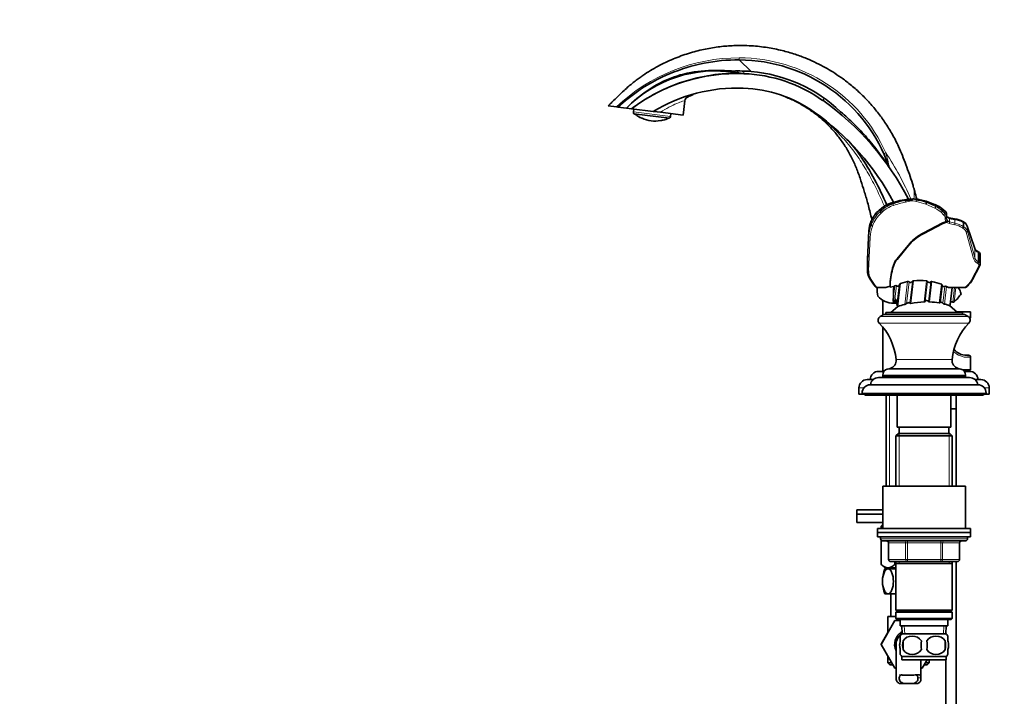
# Model space of a CAD drawing. Units: millimetres. Extents: x 0 to 1593, y 0 to 2240.
# Drawn here: x 0 to 476, y 1295 to 1622 of the extents above; entities that cross this region are included whole.
import ezdxf
from ezdxf import colors
from ezdxf.entities.mleader import LeaderData, LeaderLine
from ezdxf.math import Vec2, Vec3

# ---------------------------------------------------------------- set-up
doc = ezdxf.new("R2010")
doc.units = ezdxf.units.MM
doc.layers.add('DV2_Défaut', color=7, linetype='Continuous')
doc.layers.add('Défaut', color=7, linetype='Continuous')

# ---------------------------------------------------------------- blocks, each defined once
blk = doc.blocks.new('_DOT')
at = {"color": 0}
blk.add_line((0, 0), (-1, 0), dxfattribs=at)
at = {"color": 0, "const_width": 0.333}
blk.add_lwpolyline([(-0.1665, 0, 1), (0.1665, 0, 1)], format="xyb", close=True, dxfattribs=at)
blk = doc.blocks.new('SE1')
at = {"layer": 'DV2_Défaut', "color": 7, "linetype": 'Continuous', "lineweight": 18}
for p, q in [((353.66, 1596.93), (347.96, 1602.54)), ((314.68, 1575.18), (296.82, 1577.38)), ((422.29, 1532.92), (422.29, 1533.19)), ((428.02, 1534.52), (426.55, 1534.25)), ((430.42, 1534.22), (428.31, 1533.77)), ((438.17, 1532.81), (433.58, 1534.13)), ((435.17, 1534.5), (438.46, 1533.56)), ((438.46, 1533.73), (436.35, 1534.24)), ((442.86, 1532.05), (438.46, 1533.73)), ((438.46, 1533.57), (442.86, 1531.58)), ((416.72, 1530.47), (416.03, 1529.92)), ((416.03, 1529.09), (416.03, 1529.92)), ((416.03, 1529.09), (416.72, 1529.74)), ((417.21, 1529.09), (416.52, 1528.44)), ((416.72, 1529.74), (416.72, 1530.47)), ((442.52, 1530.85), (438.17, 1532.81)), ((442.86, 1531.58), (442.86, 1532.05)), ((446.76, 1527.66), (445.57, 1528.83)), ((446.06, 1529.47), (446.06, 1530.25)), ((447.26, 1529.26), (446.06, 1530.25)), ((446.06, 1529.47), (447.26, 1528.3)), ((447.26, 1528.3), (447.26, 1529.26)), ((411.92, 1524.84), (411.72, 1524.38)), ((411.72, 1522.57), (411.72, 1524.38)), ((411.92, 1523.11), (411.92, 1524.84)), ((447.47, 1525.56), (447.47, 1526.13)), ((449.63, 1524.19), (449.63, 1525.75)), ((452.19, 1525.26), (449.63, 1525.75)), ((449.63, 1524.19), (452.19, 1523.62)), ((452.19, 1523.62), (452.19, 1525.26)), ((456.24, 1522), (456.24, 1523.88)), ((456.51, 1523.73), (456.24, 1523.88)), ((456.51, 1521.83), (456.51, 1523.73)), ((410.65, 1519.85), (409.91, 1506.1)), ((410.65, 1517.23), (410.65, 1519.85)), ((411.72, 1522.57), (411.92, 1523.11)), ((412.5, 1522.58), (412.31, 1522.04)), ((451.99, 1522.85), (449.43, 1523.42)), ((456.09, 1521.14), (455.82, 1521.31)), ((456.24, 1522), (456.51, 1521.83)), ((461.23, 1506.45), (457.64, 1519.24)), ((458.23, 1519.75), (458.23, 1521.95)), ((461.82, 1511.11), (458.23, 1521.95)), ((458.23, 1519.75), (461.82, 1506.97)), ((409.91, 1501.01), (410.65, 1517.23)), ((411.25, 1516.77), (410.5, 1500.54)), ((436.78, 1518.73), (436.78, 1518.42)), ((430.44, 1513.8), (430.44, 1513.5)), ((461.82, 1506.97), (461.82, 1511.11)), ((463.45, 1504.94), (463.45, 1509.42)), ((463.73, 1509.27), (463.45, 1509.42)), ((463.73, 1504.77), (463.73, 1509.27)), ((409.91, 1501.01), (409.91, 1506.1)), ((424.25, 1506.39), (424.25, 1506.08)), ((463.45, 1504.94), (463.73, 1504.77)), ((422.08, 1501.78), (422.08, 1501.47)), ((422.48, 1503.15), (422.48, 1502.85)), ((460.22, 1496.12), (463.75, 1502.89)), ((463.32, 1504.07), (463.04, 1504.25)), ((411.73, 1496.4), (413.69, 1493.48)), ((427.93, 1484.2), (429.24, 1495.32)), ((428.82, 1484.64), (430.06, 1495.14)), ((430.39, 1484.94), (431.63, 1495.42)), ((430.89, 1484.8), (432.18, 1495.75)), ((437.29, 1485.5), (438.49, 1495.71)), ((437.82, 1485.76), (438.96, 1495.4)), ((439.46, 1485.73), (440.57, 1495.18)), ((439.97, 1485.5), (441.12, 1495.32)), ((422.43, 1486.56), (423.22, 1493.26)), ((423.06, 1485.63), (423.96, 1493.26)), ((424.55, 1483.33), (425.85, 1494.4)), ((444.63, 1485), (445.69, 1494.03)), ((446.38, 1484.87), (447.33, 1492.97)), ((447.14, 1484.46), (448.13, 1492.94)), ((450.71, 1492.41), (449.69, 1483.79)), ((452.05, 1492.41), (451.23, 1485.43)), ((451.84, 1485.51), (452.65, 1492.41)), ((416.05, 1478.4), (458.55, 1478.4)), ((458.83, 1478.21), (459.8, 1478.21)), ((415.61, 1475.28), (459, 1475.28)), ((423.78, 1457.63), (450.82, 1457.63)), ((458.71, 1458.71), (459.8, 1458.71)), ((419.53, 1453), (455.08, 1453)), ((420.84, 1453.36), (453.77, 1453.36)), ((417.3, 1450.11), (457.3, 1450.11)), ((408.18, 1443.91), (405.8, 1443.91)), ((468.8, 1443.91), (466.42, 1443.91)), ((407.3, 1441.41), (467.3, 1441.41)), ((420.54, 1440.41), (420.54, 1396.41)), ((425.24, 1421.91), (425.24, 1396.41)), ((449.36, 1421.91), (449.36, 1396.41)), ((458.3, 1370.91), (416.3, 1370.91)), ((420.27, 1368.91), (420.14, 1368.91)), ((428.35, 1368.91), (420.27, 1368.91)), ((420.27, 1368.91), (420.27, 1360.91)), ((428.35, 1368.91), (429.22, 1368.91)), ((428.35, 1360.91), (428.35, 1368.91)), ((429.22, 1369.91), (429.22, 1368.91)), ((429.22, 1368.91), (429.22, 1360.91)), ((445.38, 1368.91), (429.22, 1368.91)), ((445.38, 1369.91), (445.38, 1368.91)), ((445.38, 1368.91), (446.25, 1368.91)), ((445.38, 1360.91), (445.38, 1368.91)), ((446.25, 1368.91), (446.25, 1360.91)), ((454.33, 1368.91), (446.25, 1368.91)), ((454.33, 1368.91), (454.47, 1368.91)), ((454.33, 1360.91), (454.33, 1368.91)), ((420.27, 1360.91), (420.14, 1360.91)), ((420.27, 1360.91), (428.35, 1360.91)), ((425.24, 1359.91), (425.24, 1358.91)), ((428.35, 1360.91), (429.22, 1360.91)), ((429.22, 1360.91), (445.38, 1360.91)), ((429.22, 1360.91), (429.22, 1359.91)), ((445.38, 1360.91), (446.25, 1360.91)), ((445.38, 1359.91), (445.38, 1360.91)), ((446.25, 1360.91), (454.33, 1360.91)), ((449.36, 1359.91), (449.36, 1358.91)), ((454.33, 1360.91), (454.47, 1360.91)), ((420.54, 1356.86), (420.54, 1356.36)), ((427.92, 1324.96), (427.74, 1328.91)), ((446.69, 1324.96), (446.86, 1328.91)), ((434.58, 1305.19), (432.46, 1305.19)), ((435.79, 1303.74), (434.28, 1303.74))]:
    blk.add_line(p, q, dxfattribs=at)
at = {"layer": 'DV2_Défaut', "color": 7, "linetype": 'Continuous', "lineweight": 35}
for p, q in [((348.6, 1596.08), (346.08, 1596.4)), ((295.86, 1585.18), (295.83, 1584.94)), ((320.81, 1575.83), (321.65, 1582.71)), ((284.61, 1580.27), (288.65, 1579.78)), ((289.23, 1579.71), (288.65, 1579.78)), ((293.35, 1579.2), (289.23, 1579.71)), ((293.35, 1579.2), (295.77, 1578.9)), ((294.14, 1580.21), (294.24, 1580.09)), ((295.77, 1578.9), (306.35, 1577.6)), ((296.99, 1578.75), (296.82, 1577.38)), ((297.01, 1576.43), (314.26, 1574.32)), ((309.84, 1577.18), (306.6, 1577.57)), ((309.84, 1577.18), (320.81, 1575.83)), ((314.68, 1575.18), (314.85, 1576.56)), ((420.48, 1550.57), (420.22, 1551.08)), ((428.13, 1534.54), (428.02, 1534.52)), ((432.32, 1535.34), (431.84, 1535.32)), ((432.36, 1535.29), (431.87, 1535.16)), ((433.17, 1535.04), (432.36, 1535.29)), ((438.26, 1534.2), (436.19, 1534.7)), ((442.65, 1532.52), (438.28, 1534.19)), ((438.46, 1533.57), (438.46, 1533.73)), ((416.92, 1530.94), (416.22, 1530.39)), ((447.88, 1529.05), (445.87, 1530.7)), ((448.07, 1527.88), (448.07, 1528.59)), ((411.97, 1525.1), (411.78, 1524.64)), ((446.43, 1523.74), (436.78, 1518.73)), ((448.12, 1524.36), (446.43, 1523.74)), ((448.09, 1524.05), (446.43, 1523.44)), ((446.43, 1523.74), (446.43, 1523.44)), ((448.07, 1526.58), (448.07, 1527.88)), ((448.08, 1526.93), (448.07, 1526.96)), ((448.07, 1526.58), (448.07, 1526.02)), ((452.05, 1525.71), (449.49, 1526.2)), ((456.29, 1524.21), (456.02, 1524.36)), ((410.65, 1519.88), (409.91, 1506.14)), ((446.43, 1523.44), (436.78, 1518.42)), ((461.79, 1511.33), (458.2, 1522.16)), ((430.44, 1513.8), (424.25, 1506.39)), ((430.44, 1513.5), (424.25, 1506.08)), ((463.51, 1509.75), (463.23, 1509.9)), ((409.9, 1505.85), (409.9, 1500.71)), ((464.45, 1503.71), (464.45, 1508.34)), ((422.48, 1503.15), (422.08, 1501.78)), ((422.48, 1502.85), (422.08, 1501.47)), ((460.75, 1496.29), (464.28, 1503.06)), ((411.23, 1496.52), (413.19, 1493.6)), ((429.24, 1495.32), (425.85, 1494.4)), ((414.6, 1492.41), (414.21, 1492.41)), ((418.88, 1492.41), (414.6, 1492.41)), ((420.86, 1493.28), (420.86, 1492.97)), ((422.72, 1492.98), (420.86, 1492.64)), ((420.86, 1492.97), (420.86, 1492.64)), ((423.22, 1493.26), (422.72, 1492.98)), ((425.43, 1493.91), (424.26, 1483.96)), ((445.03, 1485.12), (446.02, 1493.54)), ((449.09, 1492.41), (448.13, 1492.94)), ((449.09, 1492.41), (457, 1492.41)), ((449.95, 1484.22), (450.91, 1492.41)), ((457.4, 1492.41), (457, 1492.41)), ((424.58, 1483.34), (421.19, 1480.41)), ((453.41, 1480.41), (449.52, 1483.78)), ((453.07, 1480.71), (459.8, 1480.71)), ((459.8, 1478.21), (459.8, 1480.71)), ((417.8, 1479.41), (416.05, 1478.4)), ((417.8, 1479.41), (456.8, 1479.41)), ((418.8, 1480.41), (455.8, 1480.41)), ((418.8, 1480.41), (418.8, 1479.41)), ((455.8, 1479.41), (455.8, 1480.41)), ((458.55, 1478.4), (456.8, 1479.41)), ((457.8, 1459.71), (458.8, 1459.71)), ((459.8, 1452.71), (459.8, 1458.71)), ((420.84, 1453.36), (419.53, 1453)), ((455.08, 1453), (453.77, 1453.36)), ((455.8, 1452.71), (459.8, 1452.71)), ((412.66, 1447.91), (409.8, 1447.91)), ((417.9, 1451.91), (415.3, 1451.91)), ((415.3, 1448.91), (459.3, 1448.91)), ((417.3, 1450.11), (417.3, 1449.41)), ((417.3, 1449.41), (457.3, 1449.41)), ((429.3, 1449.41), (429.3, 1448.91)), ((445.3, 1448.91), (445.3, 1449.41)), ((459.3, 1451.91), (456.7, 1451.91)), ((457.3, 1449.41), (457.3, 1450.11)), ((464.8, 1447.91), (461.95, 1447.91)), ((405.8, 1443.91), (405.8, 1440.91)), ((463.3, 1445.41), (411.3, 1445.41)), ((468.8, 1440.91), (468.8, 1443.91)), ((407.3, 1440.91), (405.8, 1440.91)), ((407.3, 1441.41), (407.3, 1440.91)), ((407.3, 1440.91), (467.3, 1440.91)), ((408.8, 1440.91), (408.8, 1440.41)), ((408.8, 1440.41), (465.8, 1440.41)), ((418.95, 1440.41), (418.95, 1396.41)), ((424.3, 1440.41), (424.3, 1424.91)), ((450.3, 1424.91), (450.3, 1440.41)), ((452.8, 1433.86), (452.8, 1440.41)), ((465.8, 1440.41), (465.8, 1440.91)), ((467.3, 1440.91), (467.3, 1441.41)), ((468.8, 1440.91), (467.3, 1440.91)), ((450.3, 1433.86), (452.8, 1433.86)), ((450.3, 1433.76), (452.8, 1433.76)), ((452.75, 1433.76), (452.75, 1433.86)), ((452.8, 1396.41), (452.8, 1433.76)), ((424.3, 1424.91), (450.3, 1424.91)), ((425.3, 1424.91), (425.3, 1421.91)), ((449.3, 1421.91), (449.3, 1424.91)), ((424.9, 1421.91), (423.7, 1420.71)), ((423.7, 1420.71), (450.9, 1420.71)), ((423.7, 1420.71), (423.7, 1396.41)), ((449.7, 1421.91), (424.9, 1421.91)), ((450.9, 1420.71), (449.7, 1421.91)), ((450.9, 1396.41), (450.9, 1420.71)), ((417.3, 1396.41), (457.3, 1396.41)), ((417.3, 1396.41), (417.3, 1375.91)), ((457.3, 1375.91), (457.3, 1396.41)), ((417.3, 1384.86), (404.8, 1384.86)), ((404.8, 1384.86), (404.8, 1382.86)), ((417.3, 1382.86), (404.8, 1382.86)), ((417.3, 1382.86), (404.8, 1382.86)), ((404.8, 1382.86), (404.8, 1378.86)), ((417.3, 1378.86), (404.8, 1378.86)), ((414.8, 1375.91), (459.8, 1375.91)), ((414.8, 1375.91), (414.8, 1373.91)), ((417.3, 1377.76), (416.6, 1377.08)), ((416.6, 1377.08), (416.6, 1375.91)), ((416.6, 1377.08), (416.6, 1375.91)), ((459.8, 1373.91), (459.8, 1375.91)), ((414.8, 1373.91), (459.8, 1373.91)), ((414.8, 1373.91), (459.8, 1373.91)), ((414.8, 1373.91), (414.8, 1371.91)), ((414.8, 1371.91), (459.8, 1371.91)), ((416.3, 1371.91), (416.3, 1370.91)), ((458.3, 1370.91), (458.3, 1371.91)), ((459.8, 1371.91), (459.8, 1373.91)), ((416.6, 1370.19), (416.6, 1358.57)), ((416.6, 1370.19), (416.6, 1358.57)), ((417.3, 1369.91), (457.3, 1369.91)), ((420.14, 1368.91), (420.14, 1360.91)), ((454.47, 1360.91), (454.47, 1368.91)), ((416.6, 1358.57), (418.31, 1356.86)), ((429.22, 1359.91), (421.14, 1359.91)), ((423.08, 1359.91), (423.08, 1358.57)), ((423.32, 1358.57), (423.08, 1358.57)), ((423.32, 1359.91), (423.32, 1358.57)), ((423.7, 1359.91), (423.7, 1358.91)), ((423.7, 1358.91), (423.7, 1336.41)), ((423.7, 1358.91), (450.9, 1358.91)), ((445.38, 1359.91), (429.22, 1359.91)), ((453.47, 1359.91), (445.38, 1359.91)), ((450.9, 1358.91), (450.9, 1359.91)), ((450.9, 1336.41), (450.9, 1358.91)), ((452.8, 1150.71), (452.8, 1359.91)), ((419.84, 1356.36), (418.3, 1356.36)), ((423.7, 1356.86), (418.31, 1356.86)), ((418.95, 1356.86), (418.95, 1356.36)), ((423.7, 1356.36), (419.84, 1356.36)), ((419.84, 1344.36), (418.3, 1344.36)), ((423.7, 1344.36), (419.84, 1344.36)), ((421.3, 1344.36), (421.3, 1333.41)), ((419.8, 1333.41), (423.7, 1333.41)), ((419.8, 1333.41), (419.8, 1325.59)), ((450.9, 1336.41), (423.7, 1336.41)), ((423.7, 1336.41), (424.2, 1335.91)), ((424.2, 1335.91), (423.7, 1335.41)), ((423.7, 1335.41), (450.9, 1335.41)), ((423.7, 1335.41), (423.7, 1332.41)), ((424.2, 1335.91), (450.4, 1335.91)), ((450.4, 1335.91), (450.9, 1336.41)), ((450.9, 1335.41), (450.4, 1335.91)), ((450.9, 1332.41), (450.9, 1335.41)), ((416.54, 1319.88), (423.13, 1331.41)), ((423.13, 1331.41), (425.8, 1331.41)), ((450.9, 1332.41), (423.7, 1332.41)), ((423.7, 1332.41), (424.2, 1331.91)), ((424.2, 1331.91), (450.4, 1331.91)), ((425.8, 1331.91), (425.8, 1328.91)), ((425.8, 1328.91), (448.8, 1328.91)), ((426.58, 1328.91), (426.76, 1324.91)), ((447.85, 1324.91), (448.02, 1328.91)), ((448.8, 1328.91), (448.8, 1331.91)), ((450.4, 1331.91), (450.9, 1332.41)), ((419.8, 1325.59), (416.52, 1319.91)), ((425.8, 1321.53), (425.8, 1323.91)), ((448, 1324.91), (426.6, 1324.91)), ((448.8, 1321.53), (448.8, 1323.91)), ((416.52, 1319.91), (416.54, 1319.88)), ((423.16, 1308.41), (416.54, 1319.88)), ((423.8, 1319.91), (423.8, 1303.38)), ((427.11, 1321.53), (427.11, 1317.33)), ((447.49, 1321.53), (447.49, 1317.33)), ((419.8, 1314.23), (419.8, 1310.91)), ((425.8, 1314.95), (425.8, 1317.33)), ((448.8, 1314.95), (448.8, 1317.33)), ((421.72, 1310.91), (419.8, 1310.91)), ((419.8, 1310.91), (420.8, 1309.91)), ((420.8, 1309.91), (422.3, 1309.91)), ((448, 1313.95), (426.6, 1313.95)), ((426.6, 1313.95), (426.6, 1312.41)), ((448, 1312.41), (426.6, 1312.41)), ((435.8, 1303.39), (435.8, 1312.41)), ((438.75, 1312.41), (436.44, 1308.41)), ((437.31, 1309.91), (438.8, 1309.91)), ((439.8, 1310.91), (437.88, 1310.91)), ((438.8, 1309.91), (439.8, 1310.91)), ((439.8, 1310.91), (439.8, 1312.41)), ((447.8, 1312.41), (447.8, 1150.71)), ((448, 1312.41), (448, 1313.95)), ((423.8, 1308.41), (423.16, 1308.41)), ((436.44, 1308.41), (435.8, 1308.41)), ((425.27, 1301), (427.61, 1301)), ((432, 1301), (427.61, 1301)), ((434.34, 1301), (432, 1301))]:
    blk.add_line(p, q, dxfattribs=at)
at = {"layer": 'DV2_Défaut', "color": 7, "linetype": 'Continuous', "lineweight": 18}
for centre, radius, start, end in [((347.73, 1518.16), 85.37, 89.8437, 133.7956), ((347.78, 1525.62), 77.91, 24.2776, 89.8647), ((327.93, 1553.6), 47.23, 64.0481, 67.2777), ((346.79, 1524.89), 64.33, 109.2798, 111.5616), ((334.81, 1533.81), 52.23, 102.8999, 104.2379), ((297.91, 1568.61), 6.44, 61.9448, 72.5918), ((311.5, 1566.94), 6.44, 93.4076, 104.0558), ((292.14, 1474.31), 151.61, 23.7082, 33.3431), ((329.24, 1532.7), 92.96, 11.0781, 15.5647), ((418.91, 1537.57), 13.64, 350.5987, 6.895), ((458.31, 1468.13), 9.43, 224.5435, 272.4069)]:
    blk.add_arc(centre, radius, start, end, dxfattribs=at)
at = {"layer": 'DV2_Défaut', "color": 7, "linetype": 'Continuous', "lineweight": 35}
for centre, radius, start, end in [((347.66, 1525.65), 76.89, 19.3138, 89.7759), ((336.3, 1536.95), 60.25, 80.6585, 135.4738), ((347.01, 1510.36), 85.58, 87.9215, 126.7783), ((347.55, 1525.44), 70.48, 54.7213, 87.9215), ((347.66, 1525.65), 71.53, 46.4564, 85.1874), ((347.01, 1510.36), 78.58, 87.9215, 121.1565), ((347.55, 1525.44), 63.49, 54.7213, 87.9215), ((324.13, 1582.39), 2.5, 112.701, 172.7917), ((311.67, 1474.72), 132.62, 27.11, 54.7213), ((298.31, 1577.19), 1.5, 173, 210.439), ((307.12, 1587.47), 14.69, 229.0786, 240.1852), ((311.67, 1474.72), 125.62, 28.0002, 54.7213), ((300.06, 1575.17), 0.5, 241.8988, 258.1591), ((307.12, 1587.47), 14.56, 244.8511, 281.1489), ((311, 1573.82), 0.5, 270.1252, 285.0843), ((307.12, 1587.47), 14.69, 285.8168, 296.9214), ((313.19, 1575.37), 1.5, 315.561, 353), ((364.82, 1528.51), 50, 33.8732, 45.3406), ((290.37, 1478.53), 139.67, 22.6724, 33.8732), ((421.12, 1537.31), 11.69, 15.4002, 17.0501), ((318.1, 1508.31), 118.72, 13.0695, 14.9409), ((426.75, 1517.88), 16.35, 105.1831, 126.9952), ((439.12, 1475.91), 60.1, 101.9245, 106.0793), ((432.59, 1507.81), 27.52, 91.5705, 102.3511), ((435.01, 1472.36), 62.55, 94.3475, 96.3169), ((429.59, 1540.57), 5.87, 276.5854, 292.8307), ((430.08, 1509.85), 25.6, 76.2053, 85.232), ((434.84, 1538.85), 4.16, 246.3779, 255.7533), ((423.62, 1487.75), 48.15, 76.1262, 77.7825), ((424.49, 1519.38), 13.77, 126.9119, 155.4355), ((438.69, 1521.74), 11.49, 51.2964, 69.8199), ((424.72, 1519.07), 14.09, 156.688, 176.674), ((447.81, 1524.82), 0.819, 289.7979, 349.0639), ((447.84, 1525.14), 0.821, 289.7804, 348.9081), ((449.56, 1511.94), 13.99, 62.5353, 79.7617), ((454.68, 1520.79), 3.78, 21.1774, 64.7617), ((464.38, 1512.52), 2.85, 204.6428, 246.2405), ((417.28, 1500.73), 7.37, 184.7023, 214.801), ((463.47, 1503.56), 0.955, 328.4873, 9.3617), ((429.46, 1494.34), 0.998, 53.1709, 102.9215), ((432.2, 1495.1), 0.65, 91.5961, 150.6285), ((435.16, 1464.3), 31.59, 83.9458, 95.416), ((440.99, 1494.68), 0.652, 77.9225, 129.6241), ((435.89, 1468.09), 27.72, 69.3013, 79.1276), ((450.34, 1501.92), 11.83, 306.555, 331.6321), ((418.96, 1497.56), 7, 214.4314, 227.281), ((425.03, 1491.04), 10.44, 172.4769, 195.8065), ((423.43, 1483.46), 10.04, 104.8481, 116.9513), ((495.71, 1486.4), 73.29, 174.847, 179.8764), ((423.59, 1492.57), 0.781, 61.9261, 118.6781), ((447.7, 1492.02), 1.01, 64.5691, 111.1492), ((434.34, 1481.43), 22.41, 20.9625, 28.681), ((422.61, 1495.33), 10.44, 223.1028, 270.0919), ((426.47, 1486.2), 4.06, 174.9696, 198.865), ((421.44, 1485.88), 1.64, 323.1164, 351.2132), ((438.96, 1440.4), 45.13, 92.1202, 100.2991), ((437.31, 1486.12), 0.625, 267.4245, 323.9591), ((439.97, 1486.18), 0.683, 221.2003, 269.5758), ((438.69, 1451.13), 34.39, 80.0487, 87.8679), ((450.81, 1484.64), 0.9, 62.2728, 147.528), ((451.48, 1485.9), 0.532, 242.2728, 312.2038), ((436.78, 1502.11), 22.41, 312.2038, 325.5949), ((422.68, 1485.56), 0.672, 265.1922, 275.7684), ((422.61, 1495.33), 10.44, 270.7841, 276.4218), ((423.38, 1484.15), 0.9, 356.6086, 63.6983), ((424.91, 1483.88), 0.653, 173.2787, 236.9287), ((442.7, 1420.44), 65.45, 103.0435, 106.0878), ((427.39, 1486.4), 2.26, 283.6078, 309.0887), ((447.72, 1486.47), 2.09, 229.9845, 253.6991), ((436.78, 1502.11), 22.41, 304.7137, 305.1769), ((449.34, 1484.3), 0.614, 305.1769, 353.2787), ((417.05, 1476.67), 2, 120, 223.7626), ((457.55, 1476.67), 2, 316.2374, 60), ((458.8, 1478.21), 1, 307.2612, 0), ((393.94, 1454.53), 30, 5.9316, 43.7626), ((480.66, 1454.53), 30, 136.2374, 174.0684), ((457.8, 1467.71), 8, 221.6975, 270), ((419.8, 1457.22), 4, 285, 5.9316), ((454.8, 1457.22), 4, 174.0684, 255), ((458.8, 1458.71), 1, 0, 90), ((420.3, 1450.11), 3, 105, 180), ((454.3, 1450.11), 3, 0, 75), ((409.8, 1443.91), 4, 90, 180), ((415.3, 1447.91), 4, 90, 180), ((415.3, 1444.91), 4, 90, 172.821), ((459.3, 1447.91), 4, 0, 90), ((459.3, 1444.91), 4, 7.179, 90), ((464.8, 1443.91), 4, 0, 90), ((411.3, 1441.41), 4, 90, 180), ((463.3, 1441.41), 4, 0, 90), ((409.3, 1441.91), 1.5, 221.8103, 250.5288), ((465.3, 1441.91), 1.5, 289.4712, 318.1897), ((417.3, 1370.91), 1, 180, 270), ((419.14, 1368.91), 1, 0, 90), ((455.47, 1368.91), 1, 90, 180), ((457.3, 1370.91), 1, 270, 0), ((421.14, 1360.91), 1, 180, 270), ((453.47, 1360.91), 1, 270, 0), ((433.38, 1350.36), 16.23, 158.2998, 201.7002), ((429.8, 1319.91), 6.75, 117.2259, 207.266), ((429.8, 1319.91), 6, 120.5709, 180), ((432.43, 1319.43), 8, 136.7732, 146.3923), ((431.55, 1318.59), 5.32, 33.5056, 146.4944), ((443.05, 1318.59), 5.32, 33.5056, 146.4944), ((442.17, 1319.43), 8, 34.0552, 43.2268), ((440.05, 1319.43), 13.11, 170.7761, 189.2239), ((450.29, 1319.43), 14.45, 171.6401, 188.3599), ((424.32, 1319.43), 14.45, 351.6401, 8.3599), ((432.64, 1319.43), 15, 351.9484, 8.0516), ((432.43, 1319.43), 8, 214.0552, 223.2268), ((431.55, 1320.27), 5.32, 213.5056, 326.4944), ((443.05, 1320.27), 5.32, 213.5056, 326.4944), ((442.17, 1319.43), 8, 316.7732, 326.3923), ((429.8, 1348.46), 43.53, 264.2284, 276.2971)]:
    blk.add_arc(centre, radius, start, end, dxfattribs=at)
at = {"layer": 'DV2_Défaut', "color": 7, "linetype": 'Continuous', "lineweight": 18}
for centre, major_axis, ratio, start_param, end_param in [((350.29, 1600.88), (-0.18, -5), 0.003974, 5.559353, 6.283185), ((324.1, 1582.41), (-1.21, -2.19), 0.997506, 4.035165, 5.09394), ((391.15, 1587.06), (-2.89, -4.08), 0.005833, 5.553336, 6.283185), ((379.6, 1570.74), (4.62, 6.53), 0.152209, 6.106127, 6.283185), ((300.08, 1575.18), (-0.319, 0.385), 0.997952, 1.929118, 2.290236), ((310.98, 1573.85), (0.403, 0.297), 0.997952, 3.992957, 4.354067), ((419.61, 1558), (1.82, 0.82), 0.004851, 2.027911, 3.141593), ((421.51, 1535.9), (-11.29, -3.01), 0.147226, 3.141593, 3.355859), ((429.55, 1525.43), (-15.7, 0), 0.557779, 5.1932, 5.669026), ((440.18, 1510.41), (-38.68, 0), 0.656659, 5.032127, 5.1932), ((440.18, 1514.06), (-38.68, 0), 0.557779, -1.210823, -1.089985), ((422.75, 1532.7), (0.279, -0.96), 0.383869, 3.141879, 4.063806), ((440.18, 1509.95), (-38.08, 0), 0.658217, 5.029297, 5.1932), ((426.91, 1533.73), (0.205, -0.979), 0.292363, 3.139033, 4.089648), ((428.31, 1534.22), (-0.127, 0.586), 0.237447, 0.953544, 2.403757), ((430.42, 1534.68), (-0.127, 0.586), 0.237447, 1.418745, 2.403757), ((431.81, 1531.44), (4.45, 0), 0.658217, 1.161221, 1.887705), ((431.81, 1531.89), (5.05, 0), 0.646284, 1.297696, 1.558738), ((433.58, 1534.58), (0.165, 0.577), 0.303288, 3.897225, 5.217529), ((436.35, 1530.94), (-9.13, 2.52), 0.337771, -1.47794, -1.349149), ((437.58, 1521.45), (-26.38, 0), 0.557779, 5.669026, 6.050371), ((437.58, 1519.12), (-26.38, 0), 0.655932, 5.669026, 6.050371), ((437.58, 1518.66), (-25.78, 0), 0.658217, 5.669026, 6.050371), ((416.84, 1529.6), (0.62, -0.784), 0.678316, 3.141593, 3.850429), ((416.52, 1528.9), (-0.409, 0.439), 0.620128, 0.655665, 2.157176), ((429.55, 1523.82), (-15.7, 0), 0.654378, 5.1932, 5.669026), ((417.54, 1530.15), (0.62, -0.784), 0.678316, 3.141103, 3.850429), ((417.21, 1529.54), (-0.409, 0.439), 0.620128, 0.655665, 2.157176), ((429.55, 1523.36), (-15.1, 0), 0.658217, 5.1932, 5.669026), ((422.57, 1532.63), (-0.195, 0.567), 0.3521, 0.90469, 2.368771), ((442.52, 1531.3), (0.247, 0.547), 0.430342, 3.951047, 5.422617), ((435.99, 1524.58), (11.55, 0), 0.658217, 0.592745, 0.969503), ((442.3, 1531.59), (-0.357, -0.934), 0.469533, 2.254602, 3.141593), ((435.99, 1526.46), (12.15, 0), 0.557779, 0.592745, 0.969503), ((435.99, 1525.04), (12.15, 0), 0.653255, 0.592745, 0.969503), ((445.57, 1529.28), (0.419, 0.429), 0.629257, 4.14031, 5.643944), ((445.24, 1529.93), (-0.638, -0.77), 0.688402, 2.448073, 3.142146), ((446.76, 1528.12), (0.419, 0.429), 0.629257, 4.14031, 5.643944), ((443.3, 1526.58), (-4.77, 0), 0.645589, 3.141593, 3.734338), ((412.7, 1524.25), (0.92, -0.391), 0.807597, 3.141593, 3.472297), ((412.89, 1524.71), (0.92, -0.391), 0.807597, 3.141277, 3.472297), ((443.3, 1526.13), (4.17, 0), 0.658217, 0, 0.592745), ((447.47, 1526.58), (0.6, 0), 0.75697, 4.712389, 6.283185), ((447.47, 1526.02), (0.6, 0), 0.75697, 4.712389, 6.283185), ((450.37, 1525.56), (2.9, 0), 0.658217, 3.141593, 3.821071), ((450.37, 1526.96), (2.3, 0), 0.557779, 3.141593, 4.38158), ((450.37, 1526.02), (-2.3, 0), 0.684405, 0, 0.720766), ((450.37, 1525.23), (-2.9, 0), 0.658217, 0.664881, 1.239987), ((450.37, 1525.68), (-2.3, 0), 0.684405, 0.702279, 1.239987), ((449.43, 1523.88), (0.132, 0.585), 0.247473, 3.881782, 5.338712), ((449.3, 1525.22), (-0.188, -0.982), 0.269588, 2.188573, 3.130431), ((451.99, 1523.3), (0.132, 0.585), 0.247473, 3.881782, 5.338712), ((451.86, 1524.73), (-0.188, -0.982), 0.269588, 2.188573, 3.141593), ((448.61, 1519.45), (11.01, 0), 0.557779, 0.805626, 1.239987), ((448.61, 1516.82), (11.01, 0), 0.652743, 0.805626, 1.239987), ((455.54, 1523.48), (-0.472, -0.882), 0.574901, 2.320874, 3.141374), ((455.81, 1523.33), (-0.472, -0.882), 0.574901, 2.320874, 3.141593), ((452.39, 1521.34), (5.94, 0), 0.557779, 0.18272, 0.805626), ((451.16, 1516.43), (-40.53, 0), 0.65673, 6.050371, 6.253027), ((451.16, 1515.97), (-39.93, 0), 0.658217, 6.050371, 6.253027), ((412.31, 1522.49), (-0.564, 0.203), 0.736831, 0.287171, 1.830247), ((412.5, 1523.03), (-0.564, 0.203), 0.736831, 0.287171, 1.830247), ((448.61, 1516.37), (10.41, 0), 0.658217, 0.805626, 1.239987), ((455.82, 1521.76), (0.321, 0.507), 0.526302, 4.018079, 5.502118), ((456.09, 1521.59), (0.321, 0.507), 0.526302, 4.018079, 5.502118), ((452.39, 1518.6), (5.34, 0), 0.658217, 0.18272, 0.805626), ((452.39, 1519.05), (5.94, 0), 0.648072, 0.18272, 0.805626), ((457.64, 1519.69), (0.578, 0.162), 0.744546, 4.506339, 6.055304), ((457.25, 1521.84), (-0.949, -0.314), 0.816173, 2.877525, 3.14234), ((411.25, 1517.22), (-0.599, 0.027), 0.756631, 0.038286, 1.60546), ((460.84, 1511.01), (-0.949, -0.314), 0.816173, 2.877525, 3.141593), ((467.34, 1511.68), (-5.61, 0), 0.557779, 0.18272, 0.805626), ((462.76, 1509.02), (-0.472, -0.882), 0.574901, 2.320874, 3.131791), ((463.04, 1508.87), (-0.472, -0.882), 0.574901, 2.320874, 3.141593), ((462.12, 1508.34), (-2.32, 0), 0.557779, 3.141593, 3.947218), ((461.23, 1506.91), (0.578, 0.162), 0.744546, 4.506339, 6.055304), ((467.34, 1507.2), (-6.21, 0), 0.658217, 0.18272, 0.805626), ((467.34, 1507.65), (-5.61, 0), 0.668957, 0.18272, 0.805626), ((463.04, 1504.7), (0.321, 0.507), 0.526302, 4.018079, 5.502118), ((463.32, 1504.53), (0.321, 0.507), 0.526302, 4.018079, 5.502118), ((462.12, 1503.71), (-2.32, 0), 0.63228, 3.144811, 3.947218), ((410.5, 1501), (-0.599, 0.027), 0.756631, 0.038286, 1.60546), ((425.03, 1500.26), (14.53, 0), 0.658217, 3.111435, 3.556297), ((462.12, 1503.26), (-1.72, 0), 0.658217, 2.810783, 3.947218), ((463.75, 1503.34), (-0.532, 0.278), 0.716473, 1.928536, 3.141556), ((411.73, 1496.86), (0.499, 0.334), 0.693619, 3.141072, 4.278025), ((443.8, 1499.83), (17.36, 0), 0.658217, 5.576455, 5.952376), ((460.22, 1496.57), (-0.532, 0.278), 0.716473, 1.928536, 3.141593), ((413.69, 1493.93), (0.499, 0.334), 0.693619, 3.141593, 4.278025), ((422.5, 1496.03), (-9.63, 0), 0.658217, 0.414704, 0.608372), ((457.8, 1458.71), (0, -1), 0.909091, 1.570796, 3.141593), ((419.4, 1368.91), (0, -1), 0.866025, 1.570796, 3.141593), ((427.49, 1368.91), (0, -1), 0.866025, 1.570796, 3.141593), ((447.12, 1368.91), (0, 1), 0.866025, 0, 1.570796), ((455.2, 1368.91), (0, 1), 0.866025, 0, 1.570796), ((421.14, 1360.91), (0, 1), 0.866025, 1.570796, 3.141593), ((429.22, 1360.91), (0, 1), 0.866025, 1.570796, 3.141593), ((445.38, 1360.91), (0, -1), 0.866025, 0, 1.570796), ((453.47, 1360.91), (0, -1), 0.866025, 0, 1.570796)]:
    blk.add_ellipse(centre, major_axis=major_axis, ratio=ratio, start_param=start_param, end_param=end_param, dxfattribs=at)
at = {"layer": 'DV2_Défaut', "color": 7, "linetype": 'Continuous', "lineweight": 35}
for centre, major_axis, ratio, start_param, end_param in [((426.91, 1533.73), (0.205, -0.979), 0.292363, 3.01319, 3.141924), ((438.17, 1533.27), (0.207, 0.565), 0.368535, 3.924136, 5.38451), ((437.98, 1533.24), (-0.297, -0.957), 0.402342, 2.228844, 3.167351), ((451.16, 1519.17), (-40.53, 0), 0.557779, 6.050371, 6.253027), ((411.65, 1519.83), (0.999, -0.054), 0.829612, 3.141593, 3.186431), ((452.2, 1506.05), (-24.78, 0), 0.65345, 5.383733, 5.783965), ((452.2, 1505.74), (-24.78, 0), 0.65345, 5.383733, 5.783965), ((425.03, 1505.85), (15.13, 0), 0.557779, 3.111435, 3.141593), ((425.03, 1505.85), (15.13, 0), 0.557779, 3.111435, 3.135586), ((410.9, 1506.08), (0.999, -0.054), 0.829612, 3.141593, 3.186431), ((439.13, 1501.08), (-16.95, 0), 0.65345, 5.783965, 6.095546), ((439.13, 1500.78), (-16.95, 0), 0.65345, 5.783965, 6.095546), ((425.03, 1500.71), (15.13, 0), 0.654233, 3.111435, 3.197524), ((425.03, 1500.71), (15.13, 0), 0.654233, 3.141593, 3.333495), ((490.59, 1493.28), (69.73, 0), 0.65345, 2.953953, 3.141593), ((490.59, 1492.97), (69.73, 0), 0.65345, 2.953953, 3.141593)]:
    blk.add_ellipse(centre, major_axis=major_axis, ratio=ratio, start_param=start_param, end_param=end_param, dxfattribs=at)
for points, knots in [([(432.26, 1540.73), (432.04, 1541.48), (431.01, 1545.02), (428.56, 1551.88), (425.47, 1559.88), (421.97, 1566.67), (418.53, 1572.2), (414.92, 1577.17), (410.88, 1581.98), (406.46, 1586.5), (401.76, 1590.61), (397.37, 1593.94), (393.33, 1596.63), (389.4, 1598.95), (385.19, 1601.15), (380.33, 1603.32), (374.75, 1605.39), (368.43, 1607.21), (361.36, 1608.63), (353.57, 1609.48), (345.88, 1609.58), (338.46, 1609), (331.45, 1607.86), (324.22, 1606.04), (316.85, 1603.45), (309.43, 1600.03), (304, 1596.83), (300.42, 1594.4), (298.55, 1593.05), (296.58, 1591.52), (294.45, 1589.73), (292.06, 1587.59), (289.36, 1585.03), (286.77, 1582.48), (285.27, 1580.94), (284.61, 1580.27)], [0, 0, 0, 0, 0.011272, 0.062082, 0.111876, 0.148127, 0.182588, 0.215027, 0.245248, 0.282058, 0.31498, 0.344076, 0.369367, 0.391704, 0.41644, 0.444511, 0.47591, 0.510625, 0.548649, 0.589974, 0.634588, 0.670212, 0.707681, 0.746995, 0.788153, 0.831174, 0.876182, 0.887778, 0.899767, 0.912701, 0.927188, 0.94387, 0.963429, 0.986577, 1, 1, 1, 1]), ([(289.23, 1579.71), (292.44, 1582.58), (295.82, 1585.31), (304.14, 1591.01), (309.2, 1593.73), (319.77, 1598.14), (325.28, 1599.82), (336.49, 1602.05), (342.23, 1602.57), (347.96, 1602.54)], [0, 0, 0, 0, 0.2017, 0.2017, 0.4678, 0.4678, 0.7339, 0.7339, 1, 1, 1, 1]), ([(294.54, 1580.39), (297.86, 1583.57), (301.48, 1586.43), (309.23, 1591.33), (313.4, 1593.35), (322.15, 1596.14), (326.7, 1596.94), (333.56, 1597.45), (335.87, 1597.5), (340.46, 1597.41), (342.75, 1597.23), (345.04, 1597.15)], [0, 0, 0, 0, 0.25, 0.25, 0.5, 0.5, 0.75, 0.75, 0.875, 0.875, 1, 1, 1, 1]), ([(348.6, 1596.08), (343.86, 1596.17), (339.09, 1595.86), (329.79, 1594.47), (325.23, 1593.4), (316.31, 1590.5), (311.92, 1588.65), (303.55, 1584.27), (299.57, 1581.74), (295.77, 1578.9)], [0, 0, 0, 0, 0.25, 0.25, 0.5, 0.5, 0.75, 0.75, 1, 1, 1, 1]), ([(370.31, 1584.67), (372.15, 1583.89), (375.33, 1582.52), (380.15, 1579.72), (384.38, 1576.78), (387.93, 1573.87), (390.85, 1571.11), (393.21, 1568.61), (395.17, 1566.3), (397.45, 1563.37), (400.01, 1559.55), (402.66, 1554.7), (404.94, 1549.49), (406.72, 1544.24), (408.45, 1538.88), (410.08, 1533.28), (411.27, 1528.67), (411.92, 1525.91), (412.07, 1525.28)], [0, 0, 0, 0, 0.071637, 0.147314, 0.21533, 0.275714, 0.328472, 0.37359, 0.411569, 0.447856, 0.520127, 0.592776, 0.666, 0.744223, 0.81166, 0.888354, 0.974149, 1, 1, 1, 1]), ([(396.93, 1577.5), (399.22, 1575.56), (401.42, 1573.54), (405.67, 1569.34), (407.72, 1567.16), (411.64, 1562.63), (413.51, 1560.29), (416.19, 1556.7), (417.07, 1555.49), (418.79, 1553.04), (419.64, 1551.81), (420.48, 1550.57)], [0, 0, 0, 0, 0.25, 0.25, 0.5, 0.5, 0.75, 0.75, 0.875, 0.875, 1, 1, 1, 1]), ([(299.99, 1574.7), (299.99, 1574.7), (299.99, 1574.7), (300.01, 1574.69), (300.08, 1574.67), (300.22, 1574.61), (300.47, 1574.5), (300.74, 1574.38), (300.9, 1574.3), (300.95, 1574.28)], [0, 0, 0, 0, 0.013131, 0.084911, 0.200755, 0.370673, 0.60719, 0.891143, 1, 1, 1, 1]), ([(309.96, 1573.18), (310.05, 1573.2), (310.24, 1573.24), (310.56, 1573.3), (310.8, 1573.33), (310.92, 1573.35), (310.95, 1573.35), (310.95, 1573.35), (310.95, 1573.35)], [0, 0, 0, 0, 0.172828, 0.475892, 0.723959, 0.885335, 0.985312, 1, 1, 1, 1]), ([(432.42, 1540.32), (432.42, 1540.32), (432.42, 1540.31), (432.43, 1540.3), (432.46, 1540.18), (432.5, 1540.05), (432.53, 1539.92), (432.62, 1539.59), (432.71, 1539.25), (432.8, 1538.92)], [0, 0, 0, 0, 0.017892, 0.017892, 0.017892, 0.296914, 0.296914, 0.296914, 1, 1, 1, 1]), ([(448.07, 1528.59), (448.07, 1528.71), (448.05, 1528.8), (447.98, 1528.95), (447.92, 1529.01), (447.78, 1529.11), (447.7, 1529.15), (447.5, 1529.22), (447.39, 1529.24), (447.26, 1529.26)], [0, 0, 0, 0, 0.25, 0.25, 0.5, 0.5, 0.75, 0.75, 1, 1, 1, 1]), ([(449.49, 1526.2), (449.36, 1526.23), (449.03, 1526.3), (448.55, 1526.49), (448.24, 1526.72), (448.19, 1526.79), (448.17, 1526.81)], [0, 0, 0, 0, 0.183468, 0.535555, 0.877212, 1, 1, 1, 1]), ([(464.42, 1508.34), (464.42, 1508.45), (464.44, 1508.71), (464.23, 1509.15), (463.89, 1509.53), (463.64, 1509.68), (463.51, 1509.75)], [0, 0, 0, 0, 0.162348, 0.472866, 0.779951, 1, 1, 1, 1]), ([(431.63, 1495.42), (431.58, 1495.31), (431.5, 1495.21), (431.33, 1495.09), (431.26, 1495.05), (431.12, 1494.99), (431.04, 1494.97), (430.8, 1494.92), (430.63, 1494.92), (430.3, 1494.99), (430.16, 1495.05), (430.06, 1495.14)], [0, 0, 0, 0, 0.25, 0.25, 0.375, 0.375, 0.5, 0.5, 0.75, 0.75, 1, 1, 1, 1]), ([(438.96, 1495.4), (438.94, 1495.48), (438.88, 1495.55), (438.72, 1495.66), (438.61, 1495.7), (438.49, 1495.71)], [0, 0, 0, 0, 0.5, 0.5, 1, 1, 1, 1]), ([(440.57, 1495.18), (440.52, 1495.13), (440.46, 1495.09), (440.32, 1495.02), (440.25, 1494.98), (440.08, 1494.94), (440, 1494.92), (439.82, 1494.91), (439.73, 1494.91), (439.47, 1494.94), (439.31, 1495), (439.07, 1495.18), (438.99, 1495.29), (438.96, 1495.4)], [0, 0, 0, 0, 0.125, 0.125, 0.25, 0.25, 0.375, 0.375, 0.5, 0.5, 0.75, 0.75, 1, 1, 1, 1]), ([(425.41, 1493.79), (425.41, 1493.77), (425.4, 1493.75), (425.38, 1493.68), (425.34, 1493.62), (425.23, 1493.46), (425.12, 1493.36), (424.83, 1493.2), (424.66, 1493.14), (424.38, 1493.14), (424.28, 1493.15), (424.11, 1493.19), (424.03, 1493.22), (423.96, 1493.26)], [0, 0, 0, 0, 0.0370139, 0.0370139, 0.1745833, 0.1745833, 0.4497222, 0.4497222, 0.7248611, 0.7248611, 0.8624306, 0.8624306, 1, 1, 1, 1]), ([(425.85, 1494.4), (425.72, 1494.35), (425.62, 1494.28), (425.48, 1494.11), (425.44, 1494.01), (425.43, 1493.92)], [0, 0, 0, 0, 0.5, 0.5, 1, 1, 1, 1]), ([(446.02, 1493.57), (446.04, 1493.66), (446.02, 1493.75), (445.91, 1493.91), (445.81, 1493.98), (445.69, 1494.03)], [0, 0, 0, 0, 0.5, 0.5, 1, 1, 1, 1]), ([(447.33, 1492.97), (447.19, 1492.91), (447.02, 1492.88), (446.69, 1492.89), (446.53, 1492.92), (446.25, 1493.05), (446.15, 1493.15), (446.03, 1493.35), (446.01, 1493.46), (446.02, 1493.57)], [0, 0, 0, 0, 0.25, 0.25, 0.5, 0.5, 0.75, 0.75, 1, 1, 1, 1]), ([(417.23, 1486.5), (417.31, 1484.54), (417.37, 1482.09), (417.38, 1479.64), (417.38, 1479.16)], [0, 0, 0, 0, 0.802492, 1, 1, 1, 1]), ([(423.78, 1484.96), (423.78, 1484.96), (423.78, 1485.31), (423.74, 1486.1), (423.73, 1486.27), (423.7, 1486.56), (423.68, 1486.66), (423.64, 1486.79), (423.63, 1486.82), (423.6, 1486.85), (423.58, 1486.86), (423.54, 1486.86), (423.52, 1486.85), (423.46, 1486.79), (423.44, 1486.74), (423.21, 1486.27), (423.14, 1485.91), (423.06, 1485.63)], [0, 0, 0, 0, 0.498574, 0.498574, 0.62393, 0.62393, 0.686609, 0.686609, 0.702278, 0.702278, 0.710113, 0.710113, 0.717948, 0.717948, 0.749287, 0.749287, 1, 1, 1, 1]), ([(437.82, 1485.76), (437.88, 1485.86), (437.98, 1485.96), (438.26, 1486.09), (438.42, 1486.12), (438.77, 1486.12), (438.95, 1486.08), (439.25, 1485.94), (439.38, 1485.84), (439.46, 1485.73)], [0, 0, 0, 0, 0.25, 0.25, 0.5, 0.5, 0.75, 0.75, 1, 1, 1, 1]), ([(428.82, 1484.64), (428.96, 1484.76), (429.12, 1484.86), (429.44, 1485.01), (429.61, 1485.07), (429.84, 1485.12), (429.91, 1485.13), (430.05, 1485.13), (430.11, 1485.13), (430.22, 1485.1), (430.27, 1485.08), (430.35, 1485.02), (430.38, 1484.98), (430.39, 1484.94)], [0, 0, 0, 0, 0.25, 0.25, 0.5, 0.5, 0.625, 0.625, 0.75, 0.75, 0.875, 0.875, 1, 1, 1, 1]), ([(430.39, 1484.94), (430.42, 1484.87), (430.48, 1484.83), (430.65, 1484.78), (430.77, 1484.78), (430.89, 1484.8)], [0, 0, 0, 0, 0.5, 0.5, 1, 1, 1, 1]), ([(444.63, 1485), (444.74, 1484.98), (444.84, 1484.98), (444.99, 1485.04), (445.03, 1485.09), (445.03, 1485.15)], [0, 0, 0, 0, 0.5, 0.5, 1, 1, 1, 1]), ([(445.03, 1485.15), (445.04, 1485.24), (445.09, 1485.31), (445.26, 1485.36), (445.38, 1485.36), (445.58, 1485.31), (445.65, 1485.29), (445.8, 1485.23), (445.87, 1485.2), (446.1, 1485.08), (446.25, 1484.98), (446.38, 1484.87)], [0, 0, 0, 0, 0.25, 0.25, 0.5, 0.5, 0.625, 0.625, 0.75, 0.75, 1, 1, 1, 1]), ([(447.14, 1484.46), (447.49, 1484.37), (447.82, 1484.28), (448.41, 1484.1), (448.67, 1484.02), (449.11, 1483.88), (449.29, 1483.82), (449.46, 1483.76), (449.51, 1483.75), (449.57, 1483.72), (449.58, 1483.72), (449.59, 1483.72), (449.59, 1483.72), (449.59, 1483.72)], [0, 0, 0, 0, 0.249708, 0.249708, 0.499417, 0.499417, 0.749125, 0.749125, 0.873979, 0.873979, 0.998833, 0.998833, 1, 1, 1, 1]), ([(417.36, 1473.09), (417.36, 1472.61), (417.33, 1468.9), (417.32, 1461.71), (417.31, 1455.61), (417.3, 1451.91)], [0, 0, 0, 0, 0.067779, 0.522658, 1, 1, 1, 1]), ([(423.08, 1358.57), (422.58, 1358.07), (422.06, 1357.65), (421.25, 1357.19), (420.98, 1357.07), (420.42, 1356.91), (420.14, 1356.87), (419.29, 1356.86), (418.73, 1357.03), (417.91, 1357.48), (417.64, 1357.67), (417.12, 1358.08), (416.86, 1358.32), (416.6, 1358.57)], [0, 0, 0, 0, 0.25, 0.25, 0.375, 0.375, 0.5, 0.5, 0.75, 0.75, 0.875, 0.875, 1, 1, 1, 1]), ([(419.84, 1344.36), (419.47, 1344.36), (419.11, 1344.54), (418.45, 1345.21), (418.16, 1345.69), (417.45, 1347.41), (417.21, 1348.9), (417.21, 1351.84), (417.46, 1353.33), (418.16, 1355.03), (418.45, 1355.51), (419.1, 1356.17), (419.47, 1356.36), (419.84, 1356.36)], [0, 0, 0, 0, 0.125, 0.125, 0.25, 0.25, 0.5, 0.5, 0.75, 0.75, 0.875, 0.875, 1, 1, 1, 1]), ([(419.84, 1356.36), (420.21, 1356.36), (420.58, 1356.18), (421.24, 1355.5), (421.53, 1355.02), (422.23, 1353.31), (422.48, 1351.82), (422.47, 1348.85), (422.23, 1347.4), (421.52, 1345.68), (421.24, 1345.21), (420.58, 1344.54), (420.21, 1344.36), (419.84, 1344.36)], [0, 0, 0, 0, 0.125, 0.125, 0.25, 0.25, 0.5, 0.5, 0.75, 0.75, 0.875, 0.875, 1, 1, 1, 1]), ([(425.8, 1317.33), (425.6, 1318), (425.49, 1318.72), (425.5, 1320.15), (425.6, 1320.85), (425.8, 1321.53)], [0, 0, 0, 0, 0.5, 0.5, 1, 1, 1, 1]), ([(448.8, 1317.33), (449, 1318), (449.11, 1318.72), (449.11, 1320.15), (449.01, 1320.85), (448.8, 1321.53)], [0, 0, 0, 0, 0.5, 0.5, 1, 1, 1, 1]), ([(425.32, 1303.74), (425.34, 1303.99), (425.39, 1304.21), (425.52, 1304.49), (425.57, 1304.58), (425.69, 1304.73), (425.76, 1304.8), (425.91, 1304.91), (426, 1304.96), (426.19, 1305.05), (426.29, 1305.08), (426.47, 1305.12), (426.55, 1305.14), (426.63, 1305.15)], [0, 0, 0, 0, 0.300752, 0.300752, 0.451128, 0.451128, 0.601504, 0.601504, 0.75188, 0.75188, 0.902256, 0.902256, 1, 1, 1, 1]), ([(434.28, 1303.74), (434.26, 1303.99), (434.21, 1304.21), (434.09, 1304.49), (434.04, 1304.58), (433.92, 1304.73), (433.85, 1304.8), (433.69, 1304.91), (433.6, 1304.96), (433.41, 1305.05), (433.31, 1305.08), (433.13, 1305.12), (433.05, 1305.14), (432.98, 1305.15)], [0, 0, 0, 0, 0.300752, 0.300752, 0.451128, 0.451128, 0.601504, 0.601504, 0.75188, 0.75188, 0.902256, 0.902256, 1, 1, 1, 1]), ([(435.79, 1303.74), (435.77, 1303.97), (435.74, 1304.18), (435.66, 1304.45), (435.63, 1304.53), (435.55, 1304.68), (435.5, 1304.75), (435.4, 1304.87), (435.35, 1304.92), (435.22, 1305.01), (435.15, 1305.05), (434.93, 1305.15), (434.76, 1305.18), (434.58, 1305.19)], [0, 0, 0, 0, 0.25, 0.25, 0.375, 0.375, 0.5, 0.5, 0.625, 0.625, 0.75, 0.75, 1, 1, 1, 1]), ([(425.27, 1301), (424.98, 1301.11), (424.74, 1301.25), (424.35, 1301.59), (424.19, 1301.8), (423.96, 1302.26), (423.88, 1302.52), (423.81, 1302.98), (423.8, 1303.16), (423.8, 1303.35)], [0, 0, 0, 0, 0.277675, 0.277675, 0.555349, 0.555349, 0.833024, 0.833024, 1, 1, 1, 1]), ([(427.61, 1301), (427.19, 1301.08), (426.82, 1301.19), (426.19, 1301.5), (425.94, 1301.69), (425.56, 1302.16), (425.43, 1302.43), (425.3, 1303.04), (425.29, 1303.38), (425.32, 1303.74)], [0, 0, 0, 0, 0.25, 0.25, 0.5, 0.5, 0.75, 0.75, 1, 1, 1, 1]), ([(432, 1301), (432.42, 1301.08), (432.78, 1301.19), (433.42, 1301.5), (433.67, 1301.69), (434.05, 1302.16), (434.17, 1302.43), (434.31, 1303.04), (434.32, 1303.38), (434.28, 1303.74)], [0, 0, 0, 0, 0.25, 0.25, 0.5, 0.5, 0.75, 0.75, 1, 1, 1, 1]), ([(434.34, 1301), (434.62, 1301.11), (434.86, 1301.25), (435.26, 1301.59), (435.42, 1301.8), (435.65, 1302.26), (435.72, 1302.52), (435.81, 1303.1), (435.81, 1303.41), (435.79, 1303.74)], [0, 0, 0, 0, 0.25, 0.25, 0.5, 0.5, 0.75, 0.75, 1, 1, 1, 1])]:
    blk.add_open_spline(points, degree=3, knots=knots, dxfattribs=at)
at = {"layer": 'DV2_Défaut', "color": 7, "linetype": 'Continuous', "lineweight": 18}
for points, knots in [([(347.96, 1603.53), (347.96, 1603.23), (347.96, 1602.98), (347.96, 1602.63), (347.96, 1602.54), (347.96, 1602.54)], [0, 0, 0, 0, 0.5, 0.5, 1, 1, 1, 1]), ([(321.62, 1582.71), (321.52, 1582.78), (321.11, 1582.74), (319.74, 1582.31), (318.79, 1581.95), (316.57, 1580.97), (315.29, 1580.35), (312.63, 1578.91), (311.23, 1578.08), (309.84, 1577.18)], [0, 0, 0, 0, 0.25, 0.25, 0.5, 0.5, 0.75, 0.75, 1, 1, 1, 1]), ([(418.09, 1531.74), (417.36, 1533.49), (416.59, 1535.23), (414.57, 1539.57), (413.28, 1542.14), (410.55, 1547.19), (409.12, 1549.67), (406.08, 1554.53), (404.43, 1556.9), (400.95, 1561.46), (399.11, 1563.63), (395.23, 1567.78), (393.2, 1569.75), (388.94, 1573.52), (386.7, 1575.32), (384.32, 1577.04)], [0, 0, 0, 0, 0.098635, 0.098635, 0.248863, 0.248863, 0.39909, 0.39909, 0.549318, 0.549318, 0.699545, 0.699545, 0.849773, 0.849773, 1, 1, 1, 1]), ([(432.45, 1539.2), (432.43, 1539.41), (432.41, 1539.6), (432.38, 1539.96), (432.36, 1540.13), (432.33, 1540.42), (432.32, 1540.55), (432.3, 1540.68), (432.3, 1540.71), (432.29, 1540.76), (432.29, 1540.77), (432.29, 1540.77), (432.29, 1540.77), (432.29, 1540.77)], [0, 0, 0, 0, 0.24956, 0.24956, 0.499121, 0.499121, 0.748681, 0.748681, 0.873461, 0.873461, 0.998241, 0.998241, 1, 1, 1, 1]), ([(436.19, 1534.7), (436.2, 1534.7), (436.22, 1534.69), (436.31, 1534.62), (436.35, 1534.46), (436.35, 1534.24)], [0, 0, 0, 0, 0.16255, 0.16255, 1, 1, 1, 1])]:
    blk.add_open_spline(points, degree=3, knots=knots, dxfattribs=at)
at = {"layer": 'DV2_Défaut', "color": 7, "linetype": 'Continuous', "lineweight": 35}
for points, degree in [([(345.04, 1597.15), (347.91, 1597.23), (350.79, 1597.16), (353.66, 1596.93)], 3), ([(323.15, 1584.69), (323.96, 1585.02), (324.77, 1585.33), (325.59, 1585.63)], 3), ([(432.33, 1535.34), (432.34, 1535.34), (432.35, 1535.33), (432.36, 1535.29)], 3), ([(448.17, 1526.81), (448.1, 1526.9), (448.07, 1526.93), (448.08, 1526.93)], 3), ([(448.62, 1524.67), (448.63, 1524.82), (448.64, 1524.98)], 2), ([(453.88, 1492.41), (453.92, 1492.34), (453.97, 1492.26), (454.01, 1492.18)], 3), ([(417.3, 1377.69), (417.06, 1377.5), (416.83, 1377.3), (416.6, 1377.08)], 3), ([(423.69, 1358.39), (423.57, 1358.45), (423.45, 1358.5), (423.32, 1358.57)], 3)]:
    blk.add_open_spline(points, degree=degree, dxfattribs=at)

msp = doc.modelspace()

# ---------------------------------------------------------------- block references
at = {"layer": 'Défaut'}
msp.add_blockref('SE1', (0, 0), dxfattribs=at)

# ---------------------------------------------------------------- leaders
at = {"layer": 'Défaut', "color": 7, "linetype": 'Continuous', "lineweight": 18}
ml = msp.add_multileader_mtext('Standard', dxfattribs=at)
ml.set_content('{\\pxsm0.9;\\fSolid Edge ISO|b1||i0||c0|p34;\\W1.;01/12/2016\\P}', color=256)
ml.set_leader_properties()
ml.set_arrow_properties(name='DOT')
ml.build(insert=Vec2(0, 0))
ml.multileader.update_dxf_attribs({"leader_type": 0, "dogleg_length": 0, "arrow_head_size": 12})
ctx = ml.context
ctx.base_point, ctx.char_height, ctx.arrow_head_size, ctx.landing_gap_size = Vec3(1233.97, 2232.89), 12, 12, 4.2
notes = []
notes.append((ctx, [(0, (0, 0, 0), (0, 0), (1, 0), 1, [])]))
ctx.mtext.insert = Vec3(1235.97, 2239.01)
ml = msp.add_multileader_mtext('Standard', dxfattribs=at)
ml.set_content('{\\pxsm0.9;\\fArial|b1||i0||c0|p34;\\W1.;151/W\\P}', color=256)
ml.set_leader_properties()
ml.set_arrow_properties(name='DOT')
ml.build(insert=Vec2(0, 0))
ml.multileader.update_dxf_attribs({"leader_type": 0, "dogleg_length": 0, "arrow_head_size": 12})
ctx = ml.context
ctx.base_point, ctx.char_height, ctx.arrow_head_size, ctx.landing_gap_size = Vec3(514.84, 2232.72), 12, 12, 4.2
notes.append((ctx, [(0, (0, 0, 0), (0, 0), (1, 0), 1, [])]))
ctx.mtext.insert = Vec3(516.84, 2238.82)
for ctx, leaders in notes:
    for number, flags, end, landing, length, lines in leaders:
        leader = LeaderData()
        leader.index, (leader.has_last_leader_line, leader.has_dogleg_vector, leader.attachment_direction) = number, flags
        leader.last_leader_point, leader.dogleg_vector, leader.dogleg_length = Vec3(end), Vec3(landing), length
        for number, points, colour, breaks in lines:
            line = LeaderLine()
            line.index, line.vertices, line.color, line.breaks = number, Vec3.list(points), colors.encode_raw_color(colour), breaks
            leader.lines.append(line)
        ctx.leaders.append(leader)

doc.saveas('drawing.dxf')
